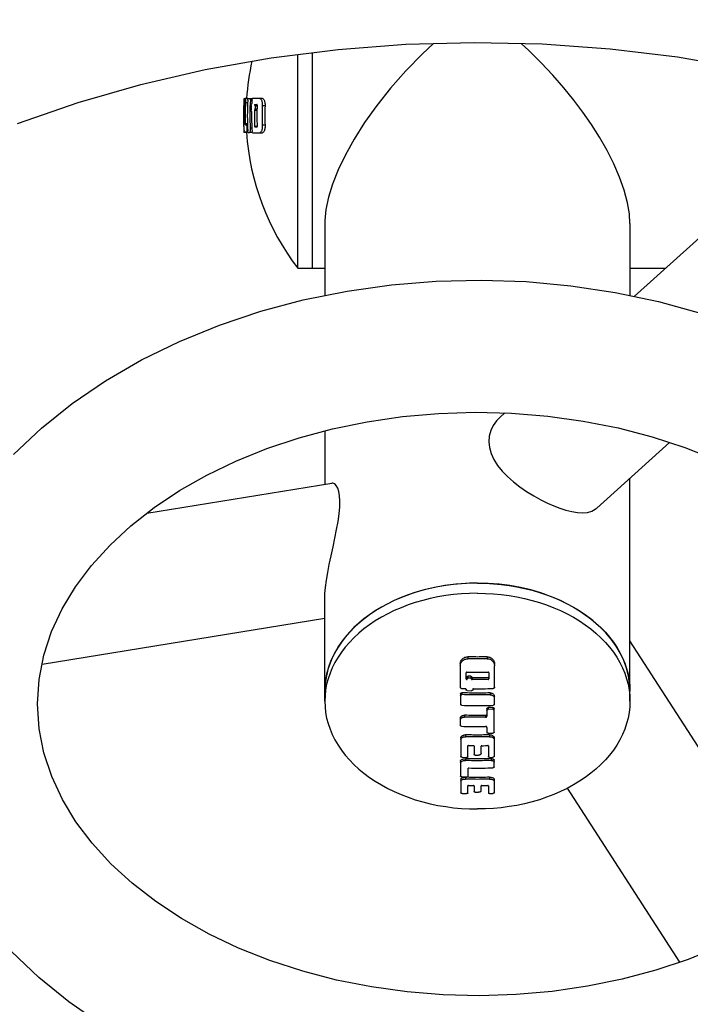
# Model space of a CAD drawing. Units: millimetres. Extents: x 284492 to 292030, y 8030 to 13051.
# Drawn here: x 288005 to 288137, y 9627 to 9820 of the extents above; entities that cross this region are included whole.
import ezdxf

# ---------------------------------------------------------------- set-up
doc = ezdxf.new("R2010")
doc.units = ezdxf.units.MM
doc.layers.add('DEFAULT', color=7, linetype='Continuous')
doc.layers.add('DiKom', color=7, linetype='Continuous')
doc.dimstyles.new('Qitele', dxfattribs={"dimscale": 85, "dimtxt": 4, "dimasz": 5, "dimexe": 4, "dimexo": 0, "dimgap": 3, "dimtad": 1, "dimdec": 0, "dimrnd": 10, "dimzin": 1, "dimtxsty": 'Standard', "dimblk": 'OBLIQUE', "dimcen": 5, "dimdle": 4, "dimclrd": 256, "dimclre": 256, "dimclrt": 256, "dimadec": 0, "dimazin": 0, "dimtfac": 1, "dimtdec": 0, "dimtmove": 0, "dimatfit": 3, "dimldrblk": 'OBLIQUE', "dimfxl": 6, "dimfxlon": 1, "dimlwd": 40, "dimlwe": 30, "dimarcsym": 0})

# ---------------------------------------------------------------- blocks, each defined once
blk = doc.blocks.new('FS-24406')
at = {"layer": 'DiKom', "color": 7, "linetype": 'Continuous'}
for p, q in [((288059.34, 9771.63), (288059.34, 9813.65)), ((288062.14, 9814), (288062.14, 9771.63)), ((288169.08, 9805.38), (288125.47, 9766.08)), ((288048.75, 9804.83), (288048.71, 9803.97)), ((288048.82, 9803.97), (288048.71, 9803.97)), ((288048.75, 9804.9), (288048.75, 9804.88)), ((288048.88, 9804.9), (288048.75, 9804.9)), ((288048.75, 9804.88), (288048.75, 9804.83)), ((288048.86, 9804.73), (288048.88, 9804.9)), ((288049.01, 9804.99), (288048.9, 9804.99)), ((288049.52, 9804.99), (288049.01, 9804.99)), ((288049.47, 9804.15), (288049.05, 9804.15)), ((288050.38, 9804.93), (288049.57, 9804.93)), ((288050.35, 9804.67), (288050, 9804.67)), ((288050.27, 9803.87), (288050.25, 9803.87)), ((288050.3, 9803.93), (288050.3, 9803.99)), ((288052.41, 9804.99), (288050.43, 9804.99)), ((288051.35, 9803.62), (288050.88, 9803.62)), ((288050.89, 9803.84), (288051.31, 9803.84)), ((288050.93, 9803.56), (288050.94, 9803.5)), ((288051.34, 9803.5), (288050.94, 9803.5)), ((288052.9, 9803.53), (288052.36, 9803.53)), ((288050.21, 9802.53), (288050.22, 9802.53)), ((288050.82, 9802.71), (288050.82, 9802.65)), ((288051.32, 9802.65), (288050.82, 9802.65)), ((288050.86, 9802.78), (288051.32, 9802.78)), ((288051.32, 9802.9), (288050.92, 9802.9)), ((288048.79, 9799.75), (288048.72, 9799.75)), ((288048.72, 9799.49), (288048.72, 9799.54)), ((288048.8, 9799.82), (288048.79, 9800)), ((288049.44, 9800), (288049.02, 9800)), ((288049.45, 9799.75), (288049.06, 9799.75)), ((288049.46, 9799.49), (288049.3, 9799.49)), ((288051.35, 9799.51), (288050.85, 9799.51)), ((288051.32, 9799.38), (288050.9, 9799.38)), ((288052.9, 9799.72), (288052.36, 9799.72)), ((288048.71, 9799.23), (288048.74, 9798.5)), ((288048.73, 9799.23), (288048.71, 9799.23)), ((288048.74, 9798.5), (288048.75, 9798.34)), ((288048.75, 9798.34), (288048.75, 9798.33)), ((288048.75, 9798.34), (288048.75, 9798.34)), ((288049.26, 9798.33), (288048.75, 9798.33)), ((288049.54, 9798.35), (288048.79, 9798.35)), ((288049.25, 9798.35), (288049.25, 9798.34)), ((288049.25, 9798.34), (288049.25, 9798.34)), ((288049.51, 9798.61), (288049.34, 9798.61)), ((288049.57, 9798.29), (288049.84, 9798.29)), ((288050.26, 9798.29), (288049.84, 9798.29)), ((288050.31, 9799.14), (288049.97, 9799.14)), ((288050.35, 9798.29), (288050.26, 9798.29)), ((288050.38, 9798.3), (288050.35, 9798.29)), ((288050.39, 9798.32), (288050.38, 9798.3)), ((288050.43, 9798.27), (288052.41, 9798.27)), ((288064.64, 9780.46), (288064.64, 9766.25)), ((288124.64, 9780.42), (288124.64, 9766.26)), ((288059.34, 9771.63), (288064.64, 9771.63)), ((288124.64, 9771.63), (288131.62, 9771.63)), ((288100.02, 9743.16), (288099.13, 9742.36)), ((288064.64, 9739.63), (288064.64, 9729.13)), ((288132.44, 9737.37), (288118.1, 9724.45)), ((288124.64, 9686.51), (288124.64, 9730.35)), ((288029.68, 9723.47), (288066.04, 9729.36)), ((288096.79, 9709.65), (288094.64, 9709.7)), ((288064.64, 9686.51), (288064.64, 9706.53)), ((288009.06, 9693.79), (288064.64, 9702.8)), ((288157.77, 9647.03), (288124.64, 9698.33)), ((288092.74, 9695.21), (288092.74, 9694.83)), ((288096.55, 9695.21), (288096.55, 9694.83)), ((288091.28, 9693.46), (288091.28, 9689.24)), ((288097.99, 9693.65), (288098.01, 9693.46)), ((288098.01, 9689.24), (288098.01, 9693.46)), ((288092.44, 9690.86), (288092.44, 9692.09)), ((288092.65, 9691.29), (288092.65, 9690.86)), ((288093.37, 9691.39), (288092.77, 9691.4)), ((288092.77, 9691.4), (288092.77, 9691.03)), ((288093.37, 9691.02), (288092.77, 9691.03)), ((288093.37, 9691.39), (288093.37, 9691.02)), ((288093.5, 9690.85), (288093.5, 9691.27)), ((288093.62, 9691.11), (288093.62, 9690.74)), ((288094.47, 9691.1), (288094.13, 9691.1)), ((288095, 9691.1), (288094.47, 9691.1)), ((288096.76, 9691.13), (288096.76, 9690.76)), ((288096.89, 9692.09), (288096.89, 9690.88)), ((288091.54, 9689), (288092.28, 9688.97)), ((288092.37, 9688.93), (288092.34, 9688.95)), ((288092.65, 9690.85), (288092.65, 9690.86)), ((288093.5, 9690.85), (288093.5, 9690.82)), ((288093.87, 9688.93), (288094.64, 9688.93)), ((288094.47, 9690.73), (288094.13, 9690.73)), ((288095, 9690.73), (288094.47, 9690.73)), ((288091.35, 9687.94), (288091.35, 9685.92)), ((288091.6, 9688.15), (288091.6, 9687.78)), ((288092.41, 9688.85), (288092.4, 9688.88)), ((288092.41, 9688.85), (288092.41, 9688.81)), ((288092.66, 9688.58), (288093.48, 9688.56)), ((288093.74, 9688.78), (288093.73, 9688.74)), ((288093.74, 9688.82), (288093.74, 9688.78)), ((288097.13, 9688.12), (288097.13, 9687.76)), ((288097.98, 9685.92), (288097.98, 9687.42)), ((288097.66, 9685.26), (288096.78, 9685.23)), ((288096.78, 9685.23), (288096.78, 9684.87)), ((288097.66, 9685.26), (288097.66, 9684.91)), ((288097.92, 9680.41), (288097.92, 9685.07)), ((288092.12, 9683.73), (288092.12, 9683.37)), ((288095.19, 9683.69), (288094.64, 9683.68)), ((288095.19, 9683.33), (288094.64, 9683.33)), ((288095.73, 9683.69), (288095.19, 9683.69)), ((288095.73, 9683.34), (288095.19, 9683.33)), ((288096.27, 9683.7), (288095.73, 9683.69)), ((288096.27, 9683.35), (288095.73, 9683.34)), ((288096.27, 9683.7), (288096.27, 9683.35)), ((288096.52, 9685.02), (288096.52, 9683.56)), ((288097.66, 9684.91), (288096.78, 9684.87)), ((288091.28, 9683.1), (288091.28, 9681.77)), ((288094.64, 9681.5), (288095.19, 9681.5)), ((288095.19, 9681.5), (288095.73, 9681.51)), ((288095.73, 9681.51), (288096.27, 9681.52)), ((288096.52, 9681.33), (288096.52, 9680.36)), ((288091.38, 9679.31), (288091.38, 9675.63)), ((288092.72, 9679.86), (288092.3, 9679.88)), ((288092.3, 9679.88), (288092.3, 9679.52)), ((288092.72, 9679.51), (288092.3, 9679.52)), ((288093.11, 9679.85), (288092.72, 9679.86)), ((288093.11, 9679.5), (288092.72, 9679.51)), ((288093.46, 9679.85), (288093.11, 9679.85)), ((288093.46, 9679.49), (288093.11, 9679.5)), ((288093.78, 9679.84), (288093.46, 9679.85)), ((288093.78, 9679.49), (288093.46, 9679.49)), ((288094.2, 9679.84), (288093.78, 9679.84)), ((288094.2, 9679.48), (288093.78, 9679.49)), ((288094.64, 9679.84), (288094.2, 9679.84)), ((288094.64, 9679.48), (288094.2, 9679.48)), ((288095.06, 9679.84), (288094.64, 9679.84)), ((288095.06, 9679.48), (288094.64, 9679.48)), ((288095.5, 9679.84), (288095.06, 9679.84)), ((288095.5, 9679.49), (288095.06, 9679.48)), ((288095.83, 9679.85), (288095.5, 9679.84)), ((288095.83, 9679.49), (288095.5, 9679.49)), ((288096.2, 9679.85), (288095.83, 9679.85)), ((288096.2, 9679.5), (288095.83, 9679.49)), ((288096.6, 9679.86), (288096.2, 9679.85)), ((288096.6, 9679.51), (288096.2, 9679.5)), ((288097.04, 9679.88), (288096.6, 9679.86)), ((288097.04, 9679.52), (288096.6, 9679.51)), ((288096.78, 9680.18), (288097.66, 9680.21)), ((288097.04, 9679.88), (288097.04, 9679.52)), ((288097.95, 9679.29), (288097.95, 9675.65)), ((288092.77, 9675.58), (288092.77, 9677.7)), ((288092.9, 9677.78), (288093.85, 9677.77)), ((288093.98, 9677.68), (288093.98, 9676.04)), ((288095.37, 9676.22), (288095.37, 9677.66)), ((288095.5, 9677.75), (288095.87, 9677.75)), ((288095.87, 9677.75), (288096.26, 9677.76)), ((288096.26, 9677.76), (288096.67, 9677.77)), ((288096.8, 9677.69), (288096.8, 9675.61)), ((288091.63, 9675.46), (288092.52, 9675.43)), ((288094.23, 9675.88), (288094.83, 9675.88)), ((288097.05, 9675.45), (288097.69, 9675.48)), ((288091.31, 9674.72), (288091.31, 9671.77)), ((288092.32, 9675.19), (288092.32, 9674.83)), ((288097.35, 9675.2), (288097.35, 9674.85)), ((288097.95, 9673.57), (288097.95, 9674.87)), ((288092.69, 9671.53), (288092.3, 9671.54)), ((288092.3, 9671.54), (288092.3, 9671.17)), ((288092.8, 9671.72), (288092.8, 9673.3)), ((288092.93, 9673.37), (288093.5, 9673.35)), ((288093.5, 9673.35), (288094.07, 9673.35)), ((288094.07, 9673.35), (288094.64, 9673.35)), ((288097.04, 9671.54), (288097.04, 9671.18)), ((288091.38, 9671.14), (288091.38, 9668.47)), ((288092.77, 9668.41), (288092.77, 9669.87)), ((288092.9, 9669.93), (288093.21, 9669.92)), ((288093.21, 9669.92), (288093.53, 9669.91)), ((288093.53, 9669.91), (288093.85, 9669.91)), ((288093.98, 9669.85), (288093.98, 9668.72)), ((288095.37, 9668.83), (288095.37, 9669.83)), ((288095.5, 9669.9), (288095.89, 9669.9)), ((288095.89, 9669.9), (288096.28, 9669.91)), ((288096.28, 9669.91), (288096.67, 9669.92)), ((288096.8, 9669.86), (288096.8, 9668.44)), ((288097.95, 9671.13), (288097.95, 9668.48)), ((288091.63, 9668.35), (288092.52, 9668.32)), ((288094.23, 9668.6), (288094.64, 9668.6)), ((288094.64, 9668.6), (288094.88, 9668.6)), ((288097.05, 9668.34), (288097.69, 9668.37)), ((288134.46, 9635.19), (288112.37, 9669.4))]:
    blk.add_line(p, q, dxfattribs=at)
for points in [[(288004.23, 9800.07), (288016.15, 9804.2), (288028.46, 9807.74), (288041.12, 9810.67), (288054.07, 9812.98), (288067.25, 9814.65), (288080.58, 9815.67), (288093.99, 9816.03), (288107.41, 9815.73), (288120.77, 9814.78), (288133.98, 9813.16), (288146.99, 9810.91), (288159.72, 9808.02), (288172.12, 9804.52), (288184.13, 9800.42), (288189.44, 9798.36)], [(288086.03, 9815.82), (288083.82, 9813.76), (288080.57, 9810.41), (288077.58, 9807), (288074.87, 9803.6), (288072.48, 9800.25), (288070.42, 9797.02), (288068.7, 9793.93), (288067.29, 9790.99), (288066.18, 9788.18), (288065.37, 9785.56), (288064.87, 9783.17), (288064.66, 9780.98), (288064.64, 9780.41)], [(288124.64, 9780.41), (288124.54, 9782.32), (288124.17, 9784.51), (288123.51, 9786.96), (288122.61, 9789.54), (288121.47, 9792.15), (288120.14, 9794.78), (288118.66, 9797.37), (288117.05, 9799.9), (288115.39, 9802.29), (288113.6, 9804.67), (288111.61, 9807.12), (288109.47, 9809.59), (288107.18, 9812.03), (288104.78, 9814.43), (288103.27, 9815.83)], [(288048.88, 9804.9), (288048.88, 9804.91), (288048.89, 9804.94), (288048.89, 9804.97), (288048.9, 9804.98), (288048.9, 9804.99)], [(288049.01, 9804.99), (288049.02, 9804.98), (288049.03, 9804.97), (288049.03, 9804.95), (288049.04, 9804.93), (288049.05, 9804.89), (288049.05, 9804.85), (288049.06, 9804.8), (288049.06, 9804.75), (288049.06, 9804.69), (288049.06, 9804.62), (288049.06, 9804.55), (288049.06, 9804.47), (288049.06, 9804.4), (288049.06, 9804.32), (288049.06, 9804.24), (288049.05, 9804.15)], [(288049.5, 9804.67), (288049.51, 9804.72), (288049.51, 9804.77), (288049.52, 9804.81), (288049.53, 9804.85), (288049.54, 9804.88), (288049.55, 9804.91), (288049.56, 9804.92), (288049.57, 9804.93)], [(288049.52, 9804.99), (288049.52, 9804.98), (288049.53, 9804.97), (288049.54, 9804.95), (288049.54, 9804.93), (288049.55, 9804.91)], [(288049.96, 9804.93), (288049.97, 9804.92), (288049.98, 9804.91), (288049.99, 9804.88), (288050, 9804.85), (288050, 9804.81), (288050.01, 9804.77), (288050.01, 9804.72), (288050, 9804.67)], [(288050.18, 9803.61), (288050.18, 9803.66), (288050.19, 9803.71), (288050.2, 9803.75), (288050.2, 9803.79), (288050.22, 9803.82), (288050.23, 9803.85), (288050.24, 9803.86), (288050.25, 9803.87)], [(288050.27, 9803.87), (288050.27, 9803.87), (288050.28, 9803.88), (288050.29, 9803.91), (288050.3, 9803.93)], [(288050.35, 9804.73), (288050.35, 9804.78), (288050.36, 9804.83), (288050.37, 9804.87), (288050.38, 9804.91)], [(288050.38, 9804.91), (288050.39, 9804.94), (288050.4, 9804.97), (288050.42, 9804.98), (288050.43, 9804.99)], [(288050.89, 9803.84), (288050.88, 9803.83), (288050.87, 9803.82), (288050.86, 9803.8), (288050.86, 9803.78), (288050.85, 9803.76), (288050.85, 9803.73), (288050.85, 9803.7), (288050.85, 9803.68), (288050.86, 9803.66), (288050.86, 9803.64), (288050.87, 9803.63), (288050.88, 9803.62)], [(288050.9, 9803.62), (288050.91, 9803.62), (288050.92, 9803.61), (288050.93, 9803.59), (288050.93, 9803.56)], [(288051.35, 9803.71), (288051.35, 9803.74), (288051.35, 9803.77), (288051.34, 9803.8), (288051.34, 9803.82), (288051.33, 9803.83), (288051.31, 9803.84)], [(288051.87, 9804.99), (288051.94, 9804.97), (288052.01, 9804.94), (288052.08, 9804.87), (288052.14, 9804.78), (288052.19, 9804.68), (288052.24, 9804.55), (288052.28, 9804.4), (288052.32, 9804.25), (288052.34, 9804.08), (288052.35, 9803.9), (288052.36, 9803.71), (288052.36, 9803.53)], [(288052.41, 9804.99), (288052.48, 9804.97), (288052.55, 9804.94), (288052.62, 9804.87), (288052.68, 9804.78), (288052.73, 9804.68), (288052.78, 9804.55), (288052.82, 9804.4), (288052.86, 9804.25), (288052.88, 9804.07), (288052.89, 9803.9), (288052.9, 9803.71), (288052.9, 9803.53)], [(288050.17, 9802.61), (288050.16, 9802.65), (288050.15, 9802.69), (288050.15, 9802.74), (288050.15, 9802.79)], [(288050.21, 9802.53), (288050.2, 9802.54), (288050.19, 9802.55), (288050.17, 9802.58), (288050.17, 9802.61)], [(288050.25, 9802.41), (288050.25, 9802.44), (288050.25, 9802.47), (288050.24, 9802.5), (288050.24, 9802.52), (288050.23, 9802.53), (288050.22, 9802.53)], [(288050.86, 9802.78), (288050.85, 9802.77), (288050.84, 9802.76), (288050.83, 9802.74), (288050.82, 9802.71)], [(288050.92, 9802.9), (288050.91, 9802.87), (288050.91, 9802.84), (288050.9, 9802.81), (288050.89, 9802.79), (288050.89, 9802.78), (288050.87, 9802.78)], [(288048.72, 9799.54), (288048.72, 9799.59), (288048.71, 9799.61), (288048.71, 9799.64), (288048.71, 9799.66), (288048.71, 9799.67), (288048.71, 9799.69), (288048.71, 9799.71), (288048.71, 9799.72), (288048.71, 9799.73), (288048.72, 9799.74), (288048.72, 9799.74), (288048.72, 9799.75), (288048.72, 9799.75)], [(288048.79, 9799.75), (288048.79, 9799.75), (288048.79, 9799.77), (288048.79, 9799.79), (288048.8, 9799.82)], [(288049.02, 9800), (288049.02, 9799.95), (288049.02, 9799.91), (288049.03, 9799.86), (288049.03, 9799.82), (288049.04, 9799.79), (288049.04, 9799.77), (288049.05, 9799.75), (288049.06, 9799.75)], [(288049.25, 9799.75), (288049.25, 9799.74), (288049.26, 9799.73), (288049.27, 9799.71), (288049.28, 9799.67), (288049.28, 9799.64), (288049.29, 9799.59), (288049.29, 9799.54), (288049.3, 9799.49)], [(288050.85, 9799.51), (288050.86, 9799.48), (288050.86, 9799.45), (288050.87, 9799.42), (288050.88, 9799.4), (288050.89, 9799.39), (288050.9, 9799.38)], [(288051.32, 9799.38), (288051.33, 9799.39), (288051.34, 9799.4), (288051.34, 9799.42), (288051.35, 9799.45), (288051.35, 9799.48), (288051.35, 9799.51)], [(288052.36, 9799.72), (288052.36, 9799.54), (288052.35, 9799.36), (288052.34, 9799.18), (288052.32, 9799.01), (288052.28, 9798.85), (288052.24, 9798.71), (288052.2, 9798.58), (288052.14, 9798.47), (288052.08, 9798.38), (288052.02, 9798.32), (288051.95, 9798.28), (288051.87, 9798.27)], [(288052.9, 9799.72), (288052.9, 9799.54), (288052.9, 9799.36), (288052.88, 9799.18), (288052.86, 9799.01), (288052.82, 9798.85), (288052.78, 9798.71), (288052.74, 9798.58), (288052.68, 9798.47), (288052.62, 9798.38), (288052.55, 9798.32), (288052.48, 9798.28), (288052.41, 9798.27)], [(288048.79, 9798.35), (288048.79, 9798.36), (288048.78, 9798.37), (288048.78, 9798.4), (288048.78, 9798.43), (288048.77, 9798.47), (288048.77, 9798.51), (288048.77, 9798.56), (288048.76, 9798.61)], [(288049.34, 9798.61), (288049.34, 9798.56), (288049.35, 9798.51), (288049.34, 9798.47), (288049.34, 9798.43), (288049.34, 9798.4), (288049.33, 9798.37), (288049.33, 9798.36), (288049.32, 9798.35)], [(288049.54, 9798.34), (288049.53, 9798.37), (288049.52, 9798.41), (288049.52, 9798.45), (288049.51, 9798.5), (288049.51, 9798.55)], [(288049.57, 9798.29), (288049.56, 9798.3), (288049.55, 9798.31), (288049.54, 9798.34)], [(288049.97, 9799.14), (288049.98, 9799.01), (288049.98, 9798.88), (288049.97, 9798.76), (288049.96, 9798.65), (288049.95, 9798.55), (288049.93, 9798.46), (288049.91, 9798.39), (288049.89, 9798.34), (288049.86, 9798.3), (288049.84, 9798.29)], [(288050.43, 9798.27), (288050.42, 9798.27), (288050.4, 9798.29), (288050.39, 9798.31), (288050.38, 9798.34), (288050.37, 9798.38), (288050.36, 9798.43), (288050.35, 9798.47), (288050.35, 9798.52)], [(288003.44, 9734.98), (288008.93, 9740.16), (288014.97, 9745), (288021.56, 9749.5), (288028.62, 9753.59), (288036.08, 9757.24), (288043.91, 9760.44), (288052.04, 9763.16), (288060.42, 9765.4), (288069.01, 9767.14), (288077.74, 9768.37), (288086.56, 9769.09), (288095.41, 9769.3), (288104.25, 9769), (288113.04, 9768.19), (288121.72, 9766.88), (288130.23, 9765.07), (288138.52, 9762.78)], [(288008.14, 9685.95), (288008.46, 9690.79), (288009.4, 9695.54), (288010.93, 9700.17), (288013.02, 9704.66), (288015.64, 9709.01), (288018.78, 9713.19), (288022.42, 9717.2), (288026.53, 9721), (288031.09, 9724.58), (288036.07, 9727.9), (288041.43, 9730.95), (288047.15, 9733.71), (288053.22, 9736.16), (288059.58, 9738.28), (288066.17, 9740.04), (288072.97, 9741.43), (288079.94, 9742.45), (288087.03, 9743.08), (288094.18, 9743.3)], [(288094.18, 9743.3), (288101.34, 9743.13), (288108.46, 9742.55), (288115.47, 9741.58), (288122.33, 9740.22), (288128.99, 9738.49), (288135.42, 9736.4), (288141.57, 9733.96), (288147.38, 9731.2), (288152.83, 9728.15), (288157.88, 9724.81), (288162.52, 9721.2), (288166.7, 9717.37), (288170.4, 9713.33), (288173.58, 9709.11), (288176.23, 9704.74), (288178.34, 9700.21), (288179.88, 9695.56), (288180.82, 9690.8), (288181.14, 9685.95)], [(288099.13, 9742.36), (288098.43, 9741.64), (288097.77, 9740.71), (288097.28, 9739.7), (288096.99, 9738.62), (288096.91, 9737.51), (288097.03, 9736.36), (288097.36, 9735.18), (288097.9, 9734.01), (288098.62, 9732.86), (288099.51, 9731.74), (288100.56, 9730.65), (288101.73, 9729.6), (288103, 9728.61), (288104.33, 9727.7), (288105.72, 9726.85), (288107.09, 9726.09), (288108.4, 9725.44), (288109.64, 9724.91)], [(288064.79, 9708.88), (288064.97, 9710.27), (288065.22, 9711.78), (288065.53, 9713.4), (288065.88, 9715.08), (288066.26, 9716.82), (288066.63, 9718.55), (288066.97, 9720.23), (288067.25, 9721.84), (288067.46, 9723.34), (288067.58, 9724.71), (288067.61, 9725.89), (288067.54, 9726.9), (288067.4, 9727.74), (288067.18, 9728.41), (288066.91, 9728.91), (288066.59, 9729.22), (288066.25, 9729.36), (288066.05, 9729.36)], [(288109.64, 9724.91), (288110.86, 9724.44), (288112.05, 9724.06), (288113.22, 9723.78), (288114.33, 9723.6), (288115.36, 9723.55), (288116.29, 9723.62), (288117.11, 9723.85), (288117.8, 9724.22), (288118.09, 9724.45)], [(288064.64, 9706.53), (288064.68, 9707.64), (288064.79, 9708.88)], [(288094.64, 9709.7), (288092.5, 9709.65), (288090.38, 9709.49), (288088.27, 9709.22), (288086.19, 9708.84), (288084.16, 9708.37), (288082.18, 9707.79), (288080.27, 9707.11), (288078.43, 9706.34), (288076.67, 9705.47), (288075, 9704.52), (288073.43, 9703.49), (288071.97, 9702.38), (288070.63, 9701.2), (288069.41, 9699.96)], [(288094.64, 9709.7), (288093.07, 9709.67), (288091.51, 9709.59), (288089.95, 9709.44), (288088.41, 9709.24), (288086.88, 9708.98), (288085.37, 9708.67), (288083.89, 9708.3), (288082.44, 9707.87), (288081.02, 9707.39), (288079.64, 9706.86), (288078.31, 9706.28), (288077.01, 9705.65), (288075.77, 9704.98), (288074.57, 9704.26), (288073.43, 9703.49), (288072.35, 9702.69), (288071.33, 9701.84), (288070.37, 9700.96), (288069.48, 9700.04)], [(288094.64, 9709.7), (288096.22, 9709.67), (288097.78, 9709.59), (288099.34, 9709.44), (288100.88, 9709.24), (288102.41, 9708.98), (288103.92, 9708.67), (288105.4, 9708.3), (288106.85, 9707.87), (288108.26, 9707.39), (288109.64, 9706.86), (288110.98, 9706.28), (288112.28, 9705.65), (288113.52, 9704.98), (288114.72, 9704.26), (288115.86, 9703.49), (288116.94, 9702.69), (288117.96, 9701.84), (288118.92, 9700.96), (288119.8, 9700.04)], [(288119.88, 9699.96), (288118.66, 9701.2), (288117.32, 9702.38), (288115.86, 9703.49), (288114.29, 9704.52), (288112.62, 9705.47), (288110.86, 9706.34), (288109.02, 9707.11), (288107.11, 9707.79), (288105.13, 9708.37), (288103.1, 9708.84), (288101.02, 9709.22), (288098.91, 9709.49), (288096.79, 9709.65)], [(288094.64, 9707.72), (288093.07, 9707.7), (288091.51, 9707.61), (288089.95, 9707.46), (288088.41, 9707.26), (288086.88, 9707), (288085.37, 9706.69), (288083.89, 9706.32), (288082.44, 9705.89)], [(288094.64, 9707.72), (288096.21, 9707.7), (288097.78, 9707.61), (288099.34, 9707.46), (288100.88, 9707.26), (288102.41, 9707), (288103.92, 9706.69), (288105.4, 9706.32), (288106.85, 9705.89)], [(288082.44, 9705.89), (288081.02, 9705.41), (288079.64, 9704.88), (288078.31, 9704.3), (288077.01, 9703.67), (288075.77, 9703), (288074.57, 9702.28), (288073.43, 9701.51), (288072.35, 9700.71), (288071.33, 9699.86), (288070.37, 9698.98), (288069.48, 9698.06), (288068.66, 9697.12), (288067.91, 9696.14), (288067.24, 9695.14), (288066.64, 9694.11), (288066.11, 9693.07), (288065.67, 9692), (288065.3, 9690.92), (288065.01, 9689.83), (288064.81, 9688.73)], [(288106.85, 9705.89), (288108.26, 9705.41), (288109.64, 9704.88), (288110.98, 9704.3), (288112.28, 9703.67), (288113.52, 9703), (288114.72, 9702.28), (288115.86, 9701.51), (288116.94, 9700.71), (288117.96, 9699.86), (288118.92, 9698.98), (288119.8, 9698.06), (288120.63, 9697.12), (288121.37, 9696.14), (288122.05, 9695.14), (288122.65, 9694.11), (288123.18, 9693.07), (288123.62, 9692), (288123.99, 9690.92), (288124.28, 9689.83), (288124.48, 9688.73)], [(288069.48, 9700.04), (288068.66, 9699.1), (288067.91, 9698.12), (288067.24, 9697.12), (288066.64, 9696.09), (288066.11, 9695.05), (288065.67, 9693.98), (288065.3, 9692.9), (288065.01, 9691.81), (288064.81, 9690.71), (288064.69, 9689.6), (288064.64, 9688.49)], [(288069.41, 9699.96), (288068.31, 9698.66), (288067.36, 9697.3), (288066.54, 9695.9), (288065.86, 9694.47), (288065.33, 9693), (288064.95, 9691.51), (288064.72, 9690), (288064.64, 9688.49)], [(288119.8, 9700.04), (288120.63, 9699.1), (288121.37, 9698.12), (288122.05, 9697.12), (288122.65, 9696.09), (288123.18, 9695.05), (288123.62, 9693.98), (288123.99, 9692.9), (288124.28, 9691.81), (288124.48, 9690.71), (288124.6, 9689.6), (288124.64, 9688.49)], [(288124.64, 9688.49), (288124.57, 9690), (288124.34, 9691.51), (288123.96, 9693), (288123.43, 9694.47), (288122.75, 9695.9), (288121.93, 9697.3), (288120.97, 9698.66), (288119.88, 9699.96)], [(288091.28, 9693.83), (288091.3, 9694.03), (288091.34, 9694.21), (288091.4, 9694.39), (288091.49, 9694.55), (288091.6, 9694.7), (288091.72, 9694.84), (288091.87, 9694.95), (288092.03, 9695.05), (288092.2, 9695.12), (288092.38, 9695.18), (288092.56, 9695.21), (288092.74, 9695.21)], [(288091.28, 9693.46), (288091.3, 9693.65), (288091.34, 9693.83), (288091.4, 9694.01), (288091.49, 9694.17), (288091.6, 9694.32), (288091.72, 9694.46), (288091.87, 9694.57), (288092.03, 9694.67), (288092.2, 9694.74), (288092.38, 9694.79), (288092.56, 9694.82), (288092.74, 9694.83)], [(288094.64, 9695.18), (288094.33, 9695.19), (288094.01, 9695.19), (288093.69, 9695.19), (288093.37, 9695.2), (288093.06, 9695.2), (288092.74, 9695.21)], [(288094.64, 9694.8), (288094.33, 9694.8), (288094.01, 9694.81), (288093.69, 9694.81), (288093.37, 9694.81), (288093.06, 9694.82), (288092.74, 9694.83)], [(288096.55, 9695.21), (288096.23, 9695.2), (288095.91, 9695.2), (288095.6, 9695.19), (288095.28, 9695.19), (288094.96, 9695.19), (288094.64, 9695.18)], [(288096.55, 9694.83), (288096.23, 9694.82), (288095.91, 9694.82), (288095.6, 9694.81), (288095.28, 9694.81), (288094.96, 9694.8), (288094.64, 9694.8)], [(288096.55, 9695.21), (288096.73, 9695.21), (288096.91, 9695.18), (288097.09, 9695.13), (288097.26, 9695.05), (288097.42, 9694.96), (288097.56, 9694.84), (288097.69, 9694.71), (288097.8, 9694.56), (288097.89, 9694.39), (288097.95, 9694.22), (288097.99, 9694.03), (288098.01, 9693.84)], [(288096.55, 9694.83), (288096.73, 9694.83), (288096.91, 9694.8), (288097.09, 9694.75), (288097.26, 9694.67), (288097.42, 9694.58), (288097.56, 9694.46), (288097.69, 9694.33), (288097.8, 9694.18), (288097.89, 9694.01), (288097.95, 9693.84), (288097.99, 9693.65)], [(288092.56, 9692.21), (288092.53, 9692.2), (288092.5, 9692.19), (288092.47, 9692.17), (288092.45, 9692.15), (288092.44, 9692.12), (288092.44, 9692.09)], [(288092.44, 9691.23), (288092.44, 9691.2), (288092.45, 9691.18), (288092.47, 9691.16), (288092.49, 9691.14), (288092.52, 9691.13), (288092.54, 9691.13), (288092.57, 9691.13), (288092.6, 9691.14), (288092.62, 9691.15), (288092.63, 9691.17), (288092.64, 9691.2), (288092.65, 9691.22)], [(288092.56, 9692.21), (288092.91, 9692.2), (288093.26, 9692.19), (288093.6, 9692.18), (288093.95, 9692.18), (288094.3, 9692.17), (288094.64, 9692.17)], [(288092.65, 9691.29), (288092.65, 9691.32), (288092.67, 9691.35), (288092.69, 9691.37), (288092.71, 9691.39), (288092.74, 9691.4), (288092.77, 9691.4)], [(288092.65, 9690.92), (288092.65, 9690.95), (288092.67, 9690.98), (288092.69, 9691), (288092.71, 9691.02), (288092.74, 9691.03), (288092.77, 9691.03)], [(288093.37, 9691.39), (288093.4, 9691.39), (288093.43, 9691.37), (288093.46, 9691.36), (288093.48, 9691.33), (288093.49, 9691.3), (288093.5, 9691.27)], [(288093.37, 9691.02), (288093.4, 9691.02), (288093.43, 9691), (288093.46, 9690.98), (288093.48, 9690.96), (288093.49, 9690.93), (288093.5, 9690.9)], [(288093.5, 9691.23), (288093.5, 9691.19), (288093.51, 9691.16), (288093.53, 9691.14), (288093.56, 9691.12)], [(288093.56, 9691.12), (288093.59, 9691.11), (288093.62, 9691.11)], [(288094.13, 9691.1), (288093.79, 9691.1), (288093.62, 9691.11)], [(288094.64, 9692.17), (288095, 9692.17), (288095.35, 9692.18), (288095.7, 9692.18), (288096.06, 9692.19), (288096.41, 9692.2), (288096.76, 9692.21)], [(288096.76, 9691.13), (288096.41, 9691.12), (288096.06, 9691.11), (288095.7, 9691.11), (288095.35, 9691.1), (288095, 9691.1)], [(288096.89, 9692.09), (288096.88, 9692.12), (288096.87, 9692.15), (288096.85, 9692.18), (288096.82, 9692.19), (288096.79, 9692.2), (288096.76, 9692.21)], [(288096.76, 9691.13), (288096.79, 9691.14), (288096.82, 9691.15), (288096.85, 9691.17), (288096.87, 9691.19), (288096.88, 9691.22), (288096.89, 9691.25)], [(288096.76, 9690.76), (288096.79, 9690.77), (288096.82, 9690.78), (288096.85, 9690.8), (288096.87, 9690.82), (288096.88, 9690.85), (288096.89, 9690.88)], [(288091.54, 9689), (288091.49, 9689.01), (288091.44, 9689.02), (288091.4, 9689.04), (288091.36, 9689.07), (288091.33, 9689.11), (288091.31, 9689.15), (288091.29, 9689.19), (288091.28, 9689.24)], [(288092.34, 9688.95), (288092.31, 9688.96), (288092.28, 9688.97)], [(288092.4, 9688.88), (288092.39, 9688.91), (288092.37, 9688.93)], [(288092.44, 9690.86), (288092.44, 9690.83), (288092.45, 9690.81), (288092.47, 9690.79), (288092.49, 9690.77), (288092.52, 9690.76), (288092.54, 9690.76), (288092.57, 9690.76), (288092.6, 9690.77), (288092.62, 9690.78), (288092.63, 9690.8), (288092.64, 9690.83), (288092.65, 9690.85)], [(288093.5, 9690.82), (288093.51, 9690.79), (288093.53, 9690.77)], [(288093.53, 9690.77), (288093.56, 9690.75), (288093.59, 9690.74), (288093.62, 9690.74)], [(288094.13, 9690.73), (288093.79, 9690.73), (288093.62, 9690.74)], [(288093.87, 9688.93), (288093.83, 9688.93), (288093.8, 9688.92), (288093.78, 9688.9), (288093.76, 9688.88), (288093.74, 9688.85), (288093.74, 9688.82)], [(288094.64, 9688.93), (288095.17, 9688.93), (288095.68, 9688.94), (288096.2, 9688.95), (288096.72, 9688.96), (288097.24, 9688.98), (288097.75, 9689)], [(288096.76, 9690.76), (288096.41, 9690.75), (288096.06, 9690.74), (288095.7, 9690.74), (288095.35, 9690.73), (288095, 9690.73)], [(288098.01, 9689.24), (288098, 9689.19), (288097.99, 9689.15), (288097.96, 9689.11), (288097.93, 9689.07), (288097.89, 9689.04), (288097.85, 9689.02), (288097.8, 9689.01), (288097.75, 9689)], [(288064.81, 9688.73), (288064.69, 9687.62), (288064.64, 9686.51)], [(288091.35, 9687.94), (288091.35, 9687.98), (288091.37, 9688.02), (288091.39, 9688.06), (288091.42, 9688.09), (288091.46, 9688.12), (288091.5, 9688.13), (288091.55, 9688.14), (288091.6, 9688.15)], [(288091.35, 9687.57), (288091.35, 9687.62), (288091.37, 9687.66), (288091.39, 9687.7), (288091.42, 9687.73), (288091.46, 9687.75), (288091.5, 9687.77), (288091.55, 9687.78), (288091.6, 9687.78)], [(288094.64, 9688.08), (288094.13, 9688.08), (288093.62, 9688.09), (288093.12, 9688.1), (288092.61, 9688.11), (288092.1, 9688.13), (288091.6, 9688.15)], [(288094.64, 9687.72), (288094.13, 9687.72), (288093.62, 9687.72), (288093.12, 9687.73), (288092.61, 9687.75), (288092.1, 9687.76), (288091.6, 9687.78)], [(288092.66, 9688.58), (288092.61, 9688.59), (288092.56, 9688.6), (288092.52, 9688.62), (288092.48, 9688.65), (288092.45, 9688.69), (288092.43, 9688.73), (288092.41, 9688.77), (288092.41, 9688.81)], [(288093.73, 9688.74), (288093.72, 9688.69), (288093.69, 9688.66), (288093.66, 9688.62), (288093.62, 9688.6), (288093.58, 9688.58), (288093.53, 9688.56), (288093.48, 9688.56)], [(288097.13, 9688.12), (288096.72, 9688.11), (288096.3, 9688.1), (288095.89, 9688.09), (288095.48, 9688.08), (288095.06, 9688.08), (288094.64, 9688.08)], [(288097.13, 9687.76), (288096.72, 9687.75), (288096.3, 9687.74), (288095.89, 9687.73), (288095.48, 9687.72), (288095.06, 9687.72), (288094.64, 9687.72)], [(288097.13, 9688.12), (288097.26, 9688.12), (288097.39, 9688.1), (288097.52, 9688.06), (288097.63, 9688), (288097.73, 9687.93), (288097.82, 9687.85), (288097.89, 9687.75), (288097.94, 9687.65), (288097.97, 9687.54), (288097.98, 9687.42)], [(288097.13, 9687.76), (288097.26, 9687.76), (288097.39, 9687.74), (288097.51, 9687.7), (288097.63, 9687.64), (288097.73, 9687.57), (288097.81, 9687.49), (288097.88, 9687.4), (288097.94, 9687.29), (288097.97, 9687.18), (288097.98, 9687.07)], [(288124.48, 9688.73), (288124.6, 9687.62), (288124.64, 9686.51)], [(288020.79, 9622.88), (288014.35, 9627.36), (288008.44, 9632.16), (288003.07, 9637.3)], [(288142.14, 9638.18), (288136.07, 9635.73), (288129.71, 9633.61), (288123.12, 9631.85), (288116.32, 9630.46), (288109.35, 9629.44), (288102.26, 9628.82), (288095.1, 9628.59), (288087.94, 9628.76), (288080.83, 9629.34), (288073.82, 9630.31), (288066.96, 9631.67), (288060.3, 9633.4), (288053.87, 9635.49), (288047.71, 9637.93), (288041.91, 9640.69), (288036.46, 9643.74), (288031.41, 9647.09), (288026.77, 9650.69), (288022.59, 9654.52), (288018.89, 9658.57), (288015.71, 9662.78), (288013.06, 9667.15), (288010.95, 9671.68), (288009.41, 9676.33), (288008.47, 9681.09), (288008.14, 9685.95)], [(288064.64, 9686.51), (288064.69, 9685.4), (288064.81, 9684.29), (288065.01, 9683.19), (288065.3, 9682.1), (288065.67, 9681.02), (288066.11, 9679.96), (288066.64, 9678.91), (288067.24, 9677.88), (288067.91, 9676.88), (288068.66, 9675.9), (288069.48, 9674.96), (288070.37, 9674.04), (288071.33, 9673.16), (288072.35, 9672.32), (288073.43, 9671.51), (288074.57, 9670.75), (288075.77, 9670.03), (288077.01, 9669.35), (288078.31, 9668.72), (288079.64, 9668.14), (288081.02, 9667.61), (288082.44, 9667.13), (288083.89, 9666.71), (288085.37, 9666.34), (288086.88, 9666.02), (288088.41, 9665.76), (288089.95, 9665.56), (288091.51, 9665.41), (288093.07, 9665.33), (288094.64, 9665.3)], [(288091.6, 9685.69), (288091.55, 9685.7), (288091.5, 9685.71), (288091.46, 9685.74), (288091.42, 9685.76), (288091.39, 9685.8), (288091.37, 9685.83), (288091.35, 9685.88), (288091.35, 9685.92)], [(288091.6, 9685.69), (288092.1, 9685.67), (288092.61, 9685.66), (288093.12, 9685.64), (288093.62, 9685.64), (288094.13, 9685.63), (288094.64, 9685.63)], [(288124.64, 9686.51), (288124.6, 9685.4), (288124.48, 9684.29), (288124.28, 9683.19), (288123.99, 9682.1), (288123.62, 9681.02), (288123.18, 9679.96), (288122.65, 9678.91), (288122.05, 9677.88), (288121.37, 9676.88), (288120.63, 9675.9), (288119.8, 9674.96), (288118.92, 9674.04), (288117.96, 9673.16), (288116.94, 9672.32), (288115.86, 9671.51), (288114.72, 9670.75), (288113.52, 9670.03), (288112.28, 9669.35), (288110.98, 9668.72), (288109.64, 9668.14), (288108.26, 9667.61), (288106.85, 9667.13), (288105.4, 9666.71), (288103.92, 9666.34), (288102.41, 9666.02), (288100.88, 9665.76), (288099.34, 9665.56), (288097.78, 9665.41), (288096.21, 9665.33), (288094.64, 9665.3)], [(288094.64, 9685.63), (288095.16, 9685.63), (288095.68, 9685.64), (288096.19, 9685.64), (288096.7, 9685.66), (288097.22, 9685.68), (288097.72, 9685.7)], [(288096.52, 9685.02), (288096.53, 9685.06), (288096.54, 9685.1), (288096.57, 9685.13), (288096.6, 9685.16), (288096.64, 9685.19), (288096.68, 9685.21), (288096.73, 9685.23), (288096.78, 9685.23)], [(288097.66, 9685.26), (288097.71, 9685.26), (288097.76, 9685.25), (288097.8, 9685.24), (288097.84, 9685.21), (288097.87, 9685.18), (288097.9, 9685.15), (288097.91, 9685.11), (288097.92, 9685.07)], [(288097.98, 9685.92), (288097.97, 9685.88), (288097.96, 9685.84), (288097.93, 9685.8), (288097.9, 9685.77), (288097.86, 9685.74), (288097.82, 9685.72), (288097.77, 9685.7), (288097.72, 9685.7)], [(288091.28, 9683.1), (288091.29, 9683.16), (288091.3, 9683.23), (288091.32, 9683.29), (288091.35, 9683.35), (288091.38, 9683.4), (288091.42, 9683.46), (288091.47, 9683.51), (288091.53, 9683.55), (288091.59, 9683.6), (288091.65, 9683.63), (288091.72, 9683.66), (288091.8, 9683.69), (288091.88, 9683.71), (288091.96, 9683.72), (288092.04, 9683.73), (288092.12, 9683.73)], [(288091.32, 9682.93), (288091.35, 9682.99), (288091.38, 9683.05), (288091.42, 9683.1), (288091.47, 9683.15), (288091.53, 9683.2), (288091.59, 9683.24), (288091.65, 9683.28), (288091.72, 9683.31), (288091.8, 9683.33), (288091.88, 9683.35), (288091.96, 9683.36), (288092.04, 9683.37), (288092.12, 9683.37)], [(288094.64, 9683.68), (288094.22, 9683.69), (288093.8, 9683.69), (288093.38, 9683.7), (288092.96, 9683.7), (288092.54, 9683.72), (288092.12, 9683.73)], [(288094.64, 9683.33), (288094.22, 9683.33), (288093.8, 9683.33), (288093.38, 9683.34), (288092.96, 9683.35), (288092.54, 9683.36), (288092.12, 9683.37)], [(288096.27, 9683.7), (288096.32, 9683.71), (288096.37, 9683.72), (288096.41, 9683.74), (288096.45, 9683.77), (288096.48, 9683.8), (288096.5, 9683.83), (288096.52, 9683.87), (288096.52, 9683.91)], [(288096.27, 9683.35), (288096.32, 9683.35), (288096.37, 9683.37), (288096.41, 9683.38), (288096.45, 9683.41), (288096.48, 9683.44), (288096.5, 9683.48), (288096.52, 9683.52), (288096.52, 9683.56)], [(288096.52, 9684.66), (288096.53, 9684.7), (288096.54, 9684.74), (288096.57, 9684.77), (288096.6, 9684.81), (288096.64, 9684.83), (288096.68, 9684.85), (288096.73, 9684.87), (288096.78, 9684.87)], [(288097.66, 9684.91), (288097.71, 9684.9), (288097.76, 9684.89), (288097.8, 9684.88), (288097.84, 9684.85), (288097.87, 9684.82), (288097.9, 9684.79), (288097.91, 9684.75), (288097.92, 9684.71)], [(288091.28, 9682.74), (288091.29, 9682.81), (288091.3, 9682.87), (288091.32, 9682.93)], [(288091.54, 9681.57), (288091.49, 9681.58), (288091.44, 9681.59), (288091.4, 9681.61), (288091.36, 9681.63), (288091.33, 9681.66), (288091.3, 9681.7), (288091.29, 9681.73), (288091.28, 9681.77)], [(288091.54, 9681.57), (288091.97, 9681.55), (288092.38, 9681.54), (288092.77, 9681.53), (288093.15, 9681.52), (288093.52, 9681.51), (288093.89, 9681.5), (288094.27, 9681.5), (288094.64, 9681.5)], [(288096.52, 9681.33), (288096.52, 9681.37), (288096.51, 9681.41), (288096.48, 9681.44), (288096.45, 9681.47), (288096.41, 9681.49), (288096.37, 9681.51), (288096.32, 9681.52), (288096.27, 9681.52)], [(288091.38, 9679.31), (288091.39, 9679.36), (288091.41, 9679.42), (288091.44, 9679.48), (288091.48, 9679.53), (288091.52, 9679.58), (288091.57, 9679.63), (288091.62, 9679.67), (288091.68, 9679.72), (288091.75, 9679.75), (288091.82, 9679.78), (288091.89, 9679.81), (288091.97, 9679.83), (288092.05, 9679.85), (288092.13, 9679.87), (288092.22, 9679.87), (288092.3, 9679.88)], [(288091.38, 9678.95), (288091.39, 9679.01), (288091.41, 9679.07), (288091.44, 9679.12), (288091.48, 9679.18), (288091.52, 9679.23), (288091.57, 9679.28), (288091.62, 9679.32), (288091.68, 9679.36), (288091.75, 9679.4), (288091.82, 9679.43), (288091.89, 9679.46), (288091.97, 9679.48), (288092.05, 9679.5), (288092.13, 9679.51), (288092.22, 9679.52), (288092.3, 9679.52)], [(288096.78, 9680.18), (288096.75, 9680.18), (288096.73, 9680.18), (288096.7, 9680.19), (288096.68, 9680.19), (288096.66, 9680.2), (288096.64, 9680.21), (288096.62, 9680.22), (288096.6, 9680.23), (288096.58, 9680.24), (288096.57, 9680.26), (288096.55, 9680.27), (288096.54, 9680.29), (288096.54, 9680.31), (288096.53, 9680.32), (288096.53, 9680.34), (288096.52, 9680.36)], [(288097.04, 9679.88), (288097.18, 9679.88), (288097.32, 9679.86), (288097.45, 9679.83), (288097.57, 9679.78), (288097.68, 9679.72), (288097.77, 9679.65), (288097.85, 9679.57), (288097.9, 9679.48), (288097.94, 9679.39), (288097.95, 9679.29)], [(288097.04, 9679.52), (288097.18, 9679.52), (288097.32, 9679.51), (288097.45, 9679.48), (288097.57, 9679.43), (288097.68, 9679.37), (288097.77, 9679.3), (288097.85, 9679.22), (288097.9, 9679.13), (288097.94, 9679.03), (288097.95, 9678.93)], [(288097.92, 9680.41), (288097.91, 9680.37), (288097.9, 9680.34), (288097.87, 9680.3), (288097.84, 9680.28), (288097.8, 9680.25), (288097.76, 9680.23), (288097.71, 9680.22), (288097.66, 9680.21)], [(288092.9, 9677.78), (288092.86, 9677.78), (288092.83, 9677.77), (288092.81, 9677.76), (288092.79, 9677.74), (288092.77, 9677.72), (288092.77, 9677.7)], [(288093.98, 9677.68), (288093.98, 9677.7), (288093.96, 9677.72), (288093.94, 9677.74), (288093.92, 9677.75), (288093.89, 9677.76), (288093.85, 9677.77)], [(288095.5, 9677.75), (288095.47, 9677.74), (288095.44, 9677.73), (288095.41, 9677.72), (288095.39, 9677.7), (288095.38, 9677.68), (288095.37, 9677.66)], [(288096.8, 9677.69), (288096.79, 9677.71), (288096.78, 9677.73), (288096.76, 9677.75), (288096.73, 9677.76), (288096.7, 9677.77), (288096.67, 9677.77)], [(288091.63, 9675.46), (288091.58, 9675.46), (288091.53, 9675.48), (288091.49, 9675.49), (288091.45, 9675.51), (288091.42, 9675.54), (288091.4, 9675.57), (288091.38, 9675.6), (288091.38, 9675.63)], [(288092.77, 9675.58), (288092.76, 9675.55), (288092.75, 9675.52), (288092.73, 9675.49), (288092.7, 9675.47), (288092.66, 9675.45), (288092.61, 9675.44), (288092.56, 9675.43), (288092.52, 9675.43)], [(288094.23, 9675.88), (288094.18, 9675.88), (288094.14, 9675.89), (288094.09, 9675.91), (288094.05, 9675.93), (288094.02, 9675.95), (288094, 9675.98), (288093.99, 9676.01), (288093.98, 9676.04)], [(288095.37, 9676.22), (288095.37, 9676.18), (288095.36, 9676.15), (288095.35, 9676.11), (288095.33, 9676.08), (288095.31, 9676.05), (288095.28, 9676.02), (288095.25, 9676), (288095.21, 9675.97), (288095.17, 9675.95), (288095.13, 9675.93), (288095.08, 9675.91), (288095.04, 9675.9), (288094.99, 9675.89), (288094.93, 9675.88), (288094.88, 9675.88), (288094.83, 9675.88)], [(288097.05, 9675.45), (288097, 9675.46), (288096.95, 9675.46), (288096.91, 9675.48), (288096.87, 9675.5), (288096.84, 9675.52), (288096.82, 9675.55), (288096.8, 9675.58), (288096.8, 9675.61)], [(288097.95, 9675.65), (288097.94, 9675.62), (288097.93, 9675.59), (288097.91, 9675.56), (288097.87, 9675.53), (288097.84, 9675.51), (288097.79, 9675.5), (288097.74, 9675.48), (288097.69, 9675.48)], [(288091.31, 9674.72), (288091.35, 9674.81), (288091.4, 9674.89), (288091.47, 9674.97), (288091.57, 9675.03), (288091.67, 9675.09), (288091.79, 9675.13), (288091.92, 9675.16), (288092.05, 9675.18), (288092.18, 9675.19), (288092.32, 9675.19)], [(288091.31, 9674.36), (288091.35, 9674.45), (288091.4, 9674.53), (288091.47, 9674.61), (288091.57, 9674.67), (288091.67, 9674.73), (288091.79, 9674.77), (288091.92, 9674.81), (288092.05, 9674.83), (288092.18, 9674.84), (288092.32, 9674.83)], [(288094.64, 9675.15), (288094.25, 9675.15), (288093.86, 9675.16), (288093.48, 9675.16), (288093.09, 9675.17), (288092.7, 9675.18), (288092.32, 9675.19)], [(288094.64, 9674.79), (288094.25, 9674.8), (288093.86, 9674.8), (288093.48, 9674.8), (288093.09, 9674.81), (288092.7, 9674.82), (288092.32, 9674.83)], [(288097.35, 9675.2), (288096.9, 9675.19), (288096.45, 9675.17), (288096, 9675.16), (288095.55, 9675.16), (288095.1, 9675.15), (288094.64, 9675.15)], [(288097.35, 9674.85), (288096.9, 9674.83), (288096.45, 9674.82), (288096, 9674.81), (288095.55, 9674.8), (288095.1, 9674.8), (288094.64, 9674.79)], [(288097.35, 9675.2), (288097.41, 9675.2), (288097.47, 9675.2), (288097.53, 9675.2), (288097.58, 9675.19), (288097.63, 9675.17), (288097.68, 9675.16), (288097.73, 9675.14), (288097.77, 9675.12), (288097.81, 9675.09), (288097.85, 9675.07), (288097.88, 9675.04), (288097.9, 9675.01), (288097.92, 9674.97), (288097.94, 9674.94), (288097.95, 9674.9), (288097.95, 9674.87)], [(288097.35, 9674.85), (288097.41, 9674.85), (288097.47, 9674.84), (288097.53, 9674.84), (288097.58, 9674.83), (288097.63, 9674.82), (288097.68, 9674.8), (288097.73, 9674.78), (288097.77, 9674.76), (288097.81, 9674.73), (288097.85, 9674.71), (288097.88, 9674.68)], [(288097.95, 9673.57), (288097.94, 9673.54), (288097.93, 9673.51), (288097.9, 9673.49), (288097.87, 9673.46), (288097.83, 9673.44), (288097.79, 9673.43), (288097.74, 9673.42), (288097.69, 9673.41)], [(288097.88, 9674.68), (288097.9, 9674.65), (288097.92, 9674.62), (288097.94, 9674.58), (288097.95, 9674.55), (288097.95, 9674.51)], [(288091.57, 9671.62), (288091.52, 9671.63), (288091.47, 9671.64), (288091.43, 9671.65), (288091.39, 9671.67), (288091.36, 9671.69), (288091.33, 9671.72), (288091.32, 9671.75), (288091.31, 9671.77)], [(288091.38, 9671.14), (288091.4, 9671.21), (288091.45, 9671.28), (288091.52, 9671.34), (288091.6, 9671.39), (288091.7, 9671.44), (288091.8, 9671.48), (288091.92, 9671.51), (288092.04, 9671.53), (288092.17, 9671.54), (288092.3, 9671.54)], [(288091.57, 9671.62), (288091.73, 9671.62), (288092.06, 9671.6)], [(288092.06, 9671.6), (288092.22, 9671.6), (288092.55, 9671.59)], [(288092.8, 9671.72), (288092.79, 9671.69), (288092.78, 9671.66), (288092.76, 9671.64), (288092.72, 9671.62), (288092.69, 9671.61), (288092.64, 9671.59), (288092.59, 9671.59), (288092.55, 9671.59)], [(288094.64, 9671.5), (288094.25, 9671.5), (288093.86, 9671.5), (288093.47, 9671.51), (288093.08, 9671.52), (288092.69, 9671.53)], [(288092.93, 9673.37), (288092.89, 9673.36), (288092.86, 9673.36), (288092.84, 9673.35), (288092.82, 9673.33), (288092.8, 9673.32), (288092.8, 9673.3)], [(288094.64, 9673.35), (288095.16, 9673.35), (288095.67, 9673.35), (288096.18, 9673.36), (288096.68, 9673.38), (288097.19, 9673.39), (288097.69, 9673.41)], [(288097.04, 9671.54), (288096.64, 9671.53), (288096.24, 9671.52), (288095.84, 9671.51), (288095.44, 9671.51), (288095.04, 9671.5), (288094.64, 9671.5)], [(288097.04, 9671.54), (288097.18, 9671.54), (288097.31, 9671.54), (288097.44, 9671.52), (288097.56, 9671.49), (288097.67, 9671.45), (288097.76, 9671.4), (288097.84, 9671.34), (288097.9, 9671.28), (288097.93, 9671.21), (288097.95, 9671.13)], [(288091.38, 9670.78), (288091.4, 9670.85), (288091.45, 9670.91), (288091.52, 9670.97), (288091.6, 9671.03), (288091.7, 9671.07), (288091.8, 9671.11), (288091.92, 9671.14), (288092.04, 9671.16), (288092.17, 9671.17), (288092.3, 9671.17)], [(288094.64, 9671.13), (288094.25, 9671.14), (288093.86, 9671.14), (288093.47, 9671.14), (288093.08, 9671.15), (288092.69, 9671.16), (288092.3, 9671.17)], [(288092.9, 9669.93), (288092.86, 9669.93), (288092.83, 9669.92), (288092.81, 9669.91), (288092.79, 9669.9), (288092.77, 9669.89), (288092.77, 9669.87)], [(288093.98, 9669.85), (288093.98, 9669.86), (288093.96, 9669.88), (288093.94, 9669.89), (288093.92, 9669.9), (288093.89, 9669.91), (288093.85, 9669.91)], [(288097.04, 9671.18), (288096.64, 9671.16), (288096.24, 9671.15), (288095.84, 9671.15), (288095.44, 9671.14), (288095.04, 9671.14), (288094.64, 9671.13)], [(288095.5, 9669.9), (288095.47, 9669.89), (288095.44, 9669.89), (288095.41, 9669.88), (288095.39, 9669.86), (288095.38, 9669.85), (288095.37, 9669.83)], [(288096.8, 9669.86), (288096.79, 9669.88), (288096.78, 9669.89), (288096.76, 9669.91), (288096.73, 9669.91), (288096.7, 9669.92), (288096.67, 9669.92)], [(288097.04, 9671.18), (288097.18, 9671.18), (288097.31, 9671.17), (288097.44, 9671.15), (288097.56, 9671.12), (288097.67, 9671.08), (288097.76, 9671.03), (288097.84, 9670.97), (288097.9, 9670.91), (288097.93, 9670.84), (288097.95, 9670.76)], [(288091.63, 9668.35), (288091.58, 9668.35), (288091.53, 9668.36), (288091.49, 9668.37), (288091.45, 9668.39), (288091.42, 9668.41), (288091.4, 9668.43), (288091.38, 9668.45), (288091.38, 9668.47)], [(288092.77, 9668.41), (288092.76, 9668.39), (288092.75, 9668.37), (288092.72, 9668.36), (288092.69, 9668.34), (288092.65, 9668.33), (288092.61, 9668.32), (288092.56, 9668.32), (288092.52, 9668.32)], [(288094.23, 9668.6), (288094.19, 9668.61), (288094.14, 9668.61), (288094.1, 9668.62), (288094.06, 9668.64), (288094.02, 9668.65), (288094, 9668.67), (288093.99, 9668.69), (288093.98, 9668.72)], [(288095.37, 9668.83), (288095.37, 9668.81), (288095.36, 9668.79), (288095.35, 9668.76), (288095.33, 9668.74), (288095.31, 9668.72), (288095.28, 9668.7), (288095.25, 9668.68), (288095.21, 9668.67), (288095.17, 9668.65), (288095.13, 9668.64), (288095.08, 9668.63), (288095.04, 9668.62), (288094.99, 9668.61), (288094.93, 9668.61), (288094.88, 9668.6)], [(288097.05, 9668.34), (288097, 9668.34), (288096.96, 9668.34), (288096.91, 9668.35), (288096.87, 9668.36), (288096.84, 9668.38), (288096.82, 9668.39), (288096.8, 9668.41), (288096.8, 9668.44)], [(288097.95, 9668.48), (288097.94, 9668.46), (288097.93, 9668.44), (288097.9, 9668.42), (288097.87, 9668.4), (288097.83, 9668.39), (288097.79, 9668.38), (288097.74, 9668.37), (288097.69, 9668.37)]]:
    blk.add_lwpolyline(points, dxfattribs=at)
for centre, radius, start, end in [((288098.36, 9801.63), 49.22, 167.4621, 176.0697), ((288098.36, 9801.63), 49.71, 177.2983, 182.7604), ((288098.36, 9801.63), 49.59, 176.4088, 181.879), ((288098.36, 9801.63), 49.37, 177.0737, 181.8916), ((288098.36, 9801.63), 48.95, 176.4328, 183.6068), ((288098.36, 9801.63), 48.45, 176.396, 182.9405), ((288098.36, 9801.63), 48.22, 177.6406, 178.6214), ((288098.36, 9801.63), 48.12, 176.2995, 177.1806), ((288098.36, 9801.63), 47.46, 177.7421, 178.4598), ((288098.36, 9801.63), 47.06, 177.4657, 182.5785), ((288098.36, 9801.64), 46.05, 177.6423, 182.3808), ((288098.36, 9801.64), 45.5, 177.6143, 182.4091), ((288098.36, 9801.63), 48.12, 179.0726, 183.7022), ((288098.36, 9801.63), 47.56, 178.7694, 182.5502), ((288098.36, 9801.63), 49.69, 182.4608, 183.4838), ((288098.36, 9801.63), 49.11, 182.4897, 183.5248), ((288098.36, 9801.63), 49.22, 183.8267, 217.5561)]:
    blk.add_arc(centre, radius, start, end, dxfattribs=at)
blk = doc.blocks.new('_Oblique')
at = {"color": 0, "linetype": 'ByBlock', "lineweight": -2}
blk.add_line((-0.5, -0.5), (0.5, 0.5), dxfattribs=at)
blk = doc.blocks.new('*D11')
at = {"layer": 'Defpoints', "color": 0, "transparency": 16777216}
for p in [(288683.04, 10733.51), (286396.79, 9527.86), (288688.8, 9527.86)]:
    blk.add_point(p, dxfattribs=at)
at = {"layer": 'DiKom', "lineweight": 40, "transparency": 16777216}
blk.add_line((286396.79, 10903.51), (286396.79, 9357.86), dxfattribs=at)
at = {"layer": 'DiKom', "lineweight": 30, "transparency": 16777216}
for p, q in [((286651.79, 10733.51), (286226.79, 10733.51)), ((286651.79, 9527.86), (286226.79, 9527.86))]:
    blk.add_line(p, q, dxfattribs=at)
at = {"layer": 'DiKom', "lineweight": 40, "transparency": 16777216, "xscale": 170, "yscale": 170, "zscale": 170}
for p, rotation in [((286396.79, 10733.51), 90), ((286396.79, 9527.86), 270)]:
    blk.add_blockref('_Oblique', p, dxfattribs=dict(at, rotation=rotation))
at = {"layer": 'DiKom', "transparency": 16777216, "insert": (286206.75, 10130.69), "char_height": 136, "attachment_point": 5, "rotation": 90}
blk.add_mtext('1210', dxfattribs=at)
blk = doc.blocks.new('*D13')
at = {"layer": 'Defpoints', "color": 0, "transparency": 16777216}
for p in [(288231.95, 11733.72), (286048.88, 8524.57), (288246.8, 8524.57)]:
    blk.add_point(p, dxfattribs=at)
at = {"layer": 'DiKom', "lineweight": 40, "transparency": 16777216}
blk.add_line((286048.88, 11903.72), (286048.88, 8354.57), dxfattribs=at)
at = {"layer": 'DiKom', "lineweight": 30, "transparency": 16777216}
for p, q in [((286303.88, 11733.72), (285878.88, 11733.72)), ((286303.88, 8524.57), (285878.88, 8524.57))]:
    blk.add_line(p, q, dxfattribs=at)
at = {"layer": 'DiKom', "lineweight": 40, "transparency": 16777216, "xscale": 170, "yscale": 170, "zscale": 170}
for p, rotation in [((286048.88, 11733.72), 90), ((286048.88, 8524.57), 270)]:
    blk.add_blockref('_Oblique', p, dxfattribs=dict(at, rotation=rotation))
at = {"layer": 'DiKom', "transparency": 16777216, "insert": (285858.84, 10129.15), "char_height": 136, "attachment_point": 5, "rotation": 90}
blk.add_mtext('3210', dxfattribs=at)

msp = doc.modelspace()

# ---------------------------------------------------------------- block references
at = {"layer": 'DEFAULT'}
msp.add_blockref('FS-24406', (0, 0), dxfattribs=at)

# ---------------------------------------------------------------- dimensions: what is measured, and where the dimension line sits
at = {"layer": 'DiKom'}
for base, p1, p2, picture, middle in [((286048.88, 8524.57), (288231.95, 11733.72), (288246.8, 8524.57), '*D13', (285858.84, 10129.15)), ((286396.79, 9527.86), (288683.04, 10733.51), (288688.8, 9527.86), '*D11', (286206.75, 10130.69))]:
    dim = msp.add_linear_dim(base=base, p1=p1, p2=p2, angle=90, dimstyle='Qitele', override={"dimtxt": 1.6, "dimasz": 2, "dimexe": 2, "dimgap": 1.4, "dimdle": 2, "dimfxl": 3}, dxfattribs=at)
    dim.commit()
    dim.dimension.update_dxf_attribs({"geometry": picture, "text_midpoint": middle})

doc.saveas('drawing.dxf')
